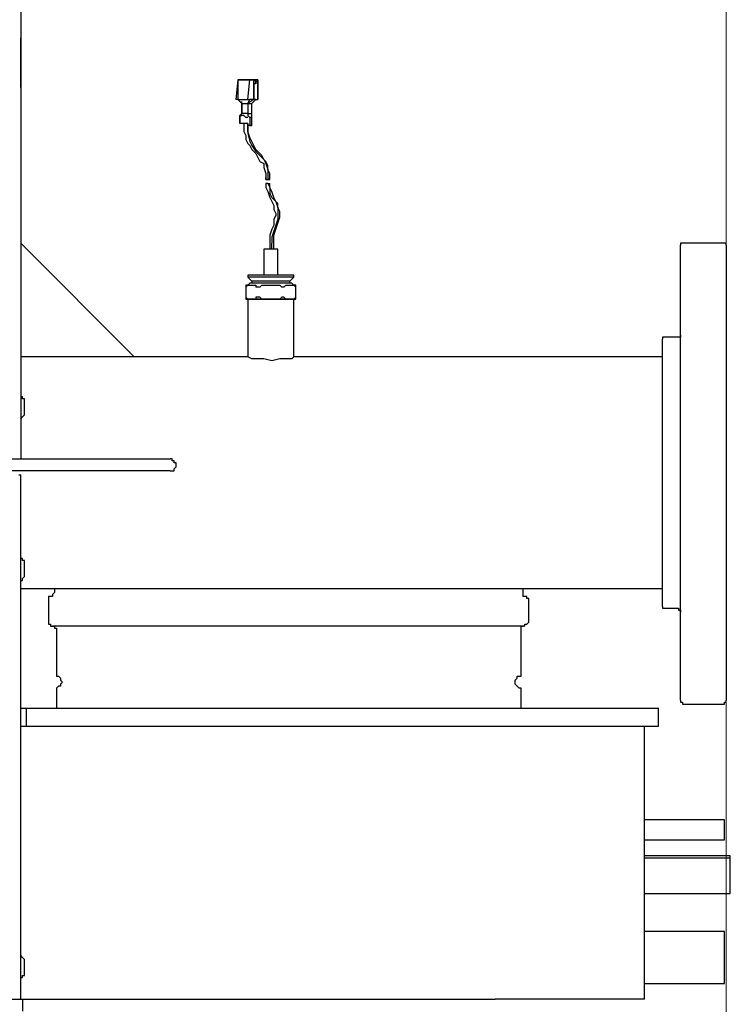
# Model space of a CAD drawing. Units: inches. Extents: x 0.6 to 10.06, y 2.13 to 5.83.
# Drawn here: x 3.13 to 3.62, y 2.98 to 3.67 of the extents above; entities that cross this region are included whole.
import ezdxf

# ---------------------------------------------------------------- set-up
doc = ezdxf.new("R2010")
doc.units = ezdxf.units.IN
doc.header["$MEASUREMENT"] = 0
doc.layers.add('Layer 1', color=7, linetype='Continuous')

msp = doc.modelspace()

# ---------------------------------------------------------------- linework, layer by layer
at = {"layer": 'Layer 1', "color": 7, "lineweight": 18, "true_color": 0xffffff}
msp.add_lwpolyline([(3.62222, 4.90833), (3.62222, 2.56111)], dxfattribs=at)
at = {"layer": 'Layer 1', "color": 7, "lineweight": 25, "true_color": 0xffffff}
for points in [[(3.13056, 4.23889), (3.13056, 3.35972)], [(3.13056, 3.61806), (3.13056, 3.65278)], [(3.13056, 3.65278), (3.13056, 3.65278)], [(3.13056, 3.64167), (3.13056, 3.64167)], [(3.13056, 3.62917), (3.13056, 3.64167)], [(3.13056, 3.62917), (3.13056, 3.62917)], [(3.28194, 3.62361), (3.28056, 3.60972)], [(3.28333, 3.62361), (3.28194, 3.62361)], [(3.28194, 3.62361), (3.28194, 3.62361)], [(3.29306, 3.62361), (3.28194, 3.62361)], [(3.28194, 3.62361), (3.28194, 3.60972)], [(3.28194, 3.62361), (3.28194, 3.62361)], [(3.29028, 3.62361), (3.28194, 3.62361)], [(3.28194, 3.62361), (3.28194, 3.62361), (3.28333, 3.62361)], [(3.28194, 3.62361), (3.28194, 3.62361)], [(3.28194, 3.62361), (3.28194, 3.62361)], [(3.29167, 3.62361), (3.28333, 3.62361)], [(3.28333, 3.62361), (3.28333, 3.62361)], [(3.28333, 3.62361), (3.28333, 3.62361)], [(3.28333, 3.62361), (3.28472, 3.62361)], [(3.28333, 3.62361), (3.29028, 3.62361)], [(3.28472, 3.62361), (3.2875, 3.62361)], [(3.28472, 3.62361), (3.28472, 3.62361)], [(3.28472, 3.62361), (3.28472, 3.62361)], [(3.2875, 3.62361), (3.2875, 3.62361), (3.28611, 3.62361), (3.28472, 3.62361)], [(3.28472, 3.62361), (3.28472, 3.62361)], [(3.28472, 3.62361), (3.29306, 3.62361)], [(3.28472, 3.62361), (3.29583, 3.62361)], [(3.28472, 3.62361), (3.28472, 3.62361)], [(3.2875, 3.62361), (3.29444, 3.62361)], [(3.29306, 3.62361), (3.2875, 3.62361)], [(3.28889, 3.60972), (3.29028, 3.62361)], [(3.29028, 3.62361), (3.29028, 3.62361), (3.29167, 3.62361)], [(3.29306, 3.62361), (3.29028, 3.62361)], [(3.29167, 3.62361), (3.29167, 3.62361), (3.29306, 3.62361)], [(3.29167, 3.62361), (3.29306, 3.62361)], [(3.29444, 3.62361), (3.29444, 3.62361), (3.29306, 3.62361)], [(3.29306, 3.62361), (3.29306, 3.62361)], [(3.29444, 3.62222), (3.29444, 3.62222), (3.29444, 3.62361), (3.29306, 3.62361)], [(3.29306, 3.62361), (3.29306, 3.62361)], [(3.29306, 3.62361), (3.29306, 3.60972)], [(3.29444, 3.62361), (3.29444, 3.62361), (3.29306, 3.62361)], [(3.29306, 3.62222), (3.29306, 3.62222), (3.29306, 3.62361)], [(3.29306, 3.62361), (3.29306, 3.62361)], [(3.29306, 3.60972), (3.29306, 3.62361)], [(3.29306, 3.62083), (3.29306, 3.62083), (3.29306, 3.62222)], [(3.29306, 3.62222), (3.29306, 3.62222)], [(3.29444, 3.62083), (3.29306, 3.62083)], [(3.29444, 3.62361), (3.29583, 3.62361)], [(3.29583, 3.62361), (3.29444, 3.62361)], [(3.29583, 3.62361), (3.29583, 3.62361), (3.29583, 3.62222), (3.29444, 3.62222)], [(3.29444, 3.62361), (3.29444, 3.62361), (3.29444, 3.62222)], [(3.29444, 3.62361), (3.29444, 3.62361)], [(3.29583, 3.62361), (3.29444, 3.62361)], [(3.29444, 3.62361), (3.29444, 3.62361), (3.29444, 3.62222)], [(3.29444, 3.62222), (3.29444, 3.62222)], [(3.29444, 3.62222), (3.29444, 3.62222), (3.29444, 3.62083)], [(3.29444, 3.62083), (3.29444, 3.62083), (3.29444, 3.62222)], [(3.29444, 3.62222), (3.29444, 3.62222)], [(3.29444, 3.62222), (3.29444, 3.62222)], [(3.29444, 3.62222), (3.29444, 3.62222), (3.29444, 3.62083)], [(3.29444, 3.62083), (3.29444, 3.62083)], [(3.29583, 3.62361), (3.29583, 3.60972)], [(3.29583, 3.62361), (3.29583, 3.62361)], [(3.29583, 3.60972), (3.29583, 3.62361)], [(3.13056, 3.61806), (3.13056, 3.61806)], [(3.28194, 3.60972), (3.28056, 3.60972)], [(3.28194, 3.60972), (3.28194, 3.60972)], [(3.28194, 3.60972), (3.28472, 3.60694)], [(3.28194, 3.60972), (3.28889, 3.60972)], [(3.28472, 3.60694), (3.28472, 3.60833)], [(3.28472, 3.6), (3.28472, 3.60694)], [(3.28472, 3.60694), (3.28472, 3.60694), (3.28611, 3.60694), (3.2875, 3.60694), (3.28889, 3.60694)], [(3.28472, 3.60694), (3.28472, 3.6)], [(3.28472, 3.60694), (3.28472, 3.60694)], [(3.29306, 3.60972), (3.28889, 3.60694)], [(3.28889, 3.60694), (3.29028, 3.60972)], [(3.28889, 3.60972), (3.29028, 3.60972)], [(3.28889, 3.60694), (3.28889, 3.6)], [(3.28889, 3.60694), (3.29028, 3.60694)], [(3.28889, 3.60694), (3.28889, 3.60694), (3.29028, 3.60694)], [(3.29306, 3.60972), (3.29028, 3.60972)], [(3.29028, 3.60694), (3.29167, 3.60694)], [(3.29444, 3.60972), (3.29167, 3.60694)], [(3.29167, 3.60694), (3.29444, 3.60972)], [(3.29167, 3.6), (3.29167, 3.60694)], [(3.29306, 3.60972), (3.29306, 3.60972)], [(3.29444, 3.60972), (3.29306, 3.60972)], [(3.29444, 3.60972), (3.29306, 3.60972)], [(3.29306, 3.60972), (3.29306, 3.60972)], [(3.29444, 3.60972), (3.29583, 3.60972)], [(3.29444, 3.60972), (3.29583, 3.60972)], [(3.29444, 3.60972), (3.29583, 3.60972)], [(3.28333, 3.59861), (3.28472, 3.6)], [(3.28472, 3.6), (3.28472, 3.6)], [(3.28889, 3.6), (3.2875, 3.6), (3.28611, 3.6), (3.28472, 3.6)], [(3.28472, 3.6), (3.28472, 3.6)], [(3.28889, 3.6), (3.29028, 3.6)], [(3.28889, 3.6), (3.28889, 3.59861)], [(3.28889, 3.6), (3.28889, 3.6)], [(3.29028, 3.6), (3.29167, 3.6)], [(3.29167, 3.59861), (3.29167, 3.6)], [(3.28333, 3.59306), (3.28333, 3.59861)], [(3.28333, 3.59861), (3.28333, 3.59861)], [(3.28333, 3.59861), (3.28472, 3.59861)], [(3.28889, 3.59722), (3.28889, 3.59722), (3.2875, 3.59722), (3.28611, 3.59861), (3.28472, 3.59861), (3.28333, 3.59861)], [(3.28333, 3.59861), (3.28333, 3.59306)], [(3.28333, 3.59861), (3.28333, 3.59861)], [(3.28333, 3.59306), (3.28333, 3.59306)], [(3.28889, 3.59306), (3.2875, 3.59306), (3.28611, 3.59306), (3.28472, 3.59306), (3.28333, 3.59306)], [(3.28611, 3.59306), (3.28611, 3.59028), (3.28611, 3.58889), (3.28611, 3.5875), (3.2875, 3.58472), (3.2875, 3.58194), (3.28889, 3.57917), (3.29028, 3.57778), (3.29167, 3.575), (3.29306, 3.57361), (3.29444, 3.57222), (3.29583, 3.56944), (3.29722, 3.56667), (3.3, 3.56528), (3.3, 3.5625), (3.30139, 3.55833), (3.30139, 3.55417)], [(3.29028, 3.59167), (3.28889, 3.59167), (3.28889, 3.59306), (3.2875, 3.59306)], [(3.28889, 3.59861), (3.28889, 3.59861), (3.29028, 3.59722)], [(3.28889, 3.59861), (3.28889, 3.59861)], [(3.28889, 3.59306), (3.28889, 3.58611), (3.29028, 3.58056), (3.29167, 3.57778), (3.29444, 3.57361), (3.29722, 3.57083), (3.3, 3.56806), (3.30139, 3.56528), (3.30278, 3.56111), (3.30278, 3.55833), (3.30278, 3.55417)], [(3.30417, 3.55417), (3.30417, 3.55833), (3.30278, 3.56111), (3.30278, 3.56389), (3.30139, 3.56667), (3.3, 3.56806), (3.29861, 3.57083), (3.29722, 3.57222), (3.29444, 3.575), (3.29306, 3.57778), (3.29167, 3.58056), (3.29028, 3.58333), (3.28889, 3.5875), (3.28889, 3.58889), (3.28889, 3.59028), (3.28889, 3.59306)], [(3.29167, 3.59722), (3.29028, 3.59722)], [(3.29028, 3.59722), (3.29028, 3.59167)], [(3.29167, 3.59722), (3.29028, 3.59722)], [(3.29167, 3.59722), (3.29167, 3.59861)], [(3.29167, 3.59167), (3.29167, 3.59722)], [(3.29028, 3.59167), (3.29167, 3.59167)], [(3.29167, 3.59167), (3.29028, 3.59167)], [(3.30139, 3.55417), (3.30139, 3.55417)], [(3.30139, 3.55417), (3.30139, 3.55417)], [(3.30139, 3.55417), (3.30139, 3.55417)], [(3.30139, 3.55417), (3.30139, 3.55417), (3.30278, 3.55417)], [(3.30139, 3.55417), (3.30417, 3.55417)], [(3.30278, 3.55139), (3.30278, 3.55139), (3.30139, 3.55139)], [(3.30139, 3.55139), (3.30139, 3.55139)], [(3.30278, 3.55139), (3.30139, 3.55139)], [(3.30139, 3.55139), (3.30139, 3.54861), (3.30278, 3.54583), (3.30417, 3.54167), (3.30556, 3.53889), (3.30694, 3.53611), (3.30694, 3.53472), (3.30694, 3.53333), (3.30833, 3.53056), (3.30833, 3.52917), (3.30694, 3.52639), (3.30694, 3.52222), (3.30556, 3.51944), (3.30417, 3.51528), (3.30417, 3.50972)], [(3.30417, 3.55417), (3.30417, 3.55417), (3.30278, 3.55417)], [(3.30278, 3.55417), (3.30278, 3.55417)], [(3.30278, 3.55417), (3.30278, 3.55417)], [(3.30278, 3.55417), (3.30278, 3.55417)], [(3.30278, 3.55139), (3.30417, 3.55139)], [(3.30278, 3.55139), (3.30278, 3.55139)], [(3.30278, 3.55139), (3.30278, 3.55139)], [(3.30278, 3.55139), (3.30417, 3.54861), (3.30417, 3.54444), (3.30556, 3.54167), (3.30833, 3.53889), (3.30972, 3.53472), (3.30972, 3.53056), (3.30972, 3.52639), (3.30833, 3.52222), (3.30694, 3.51806), (3.30556, 3.51389), (3.30556, 3.50972)], [(3.30417, 3.55417), (3.30417, 3.55417)], [(3.30417, 3.55417), (3.30417, 3.55417)], [(3.30694, 3.50972), (3.30694, 3.51528), (3.30833, 3.51944), (3.30972, 3.52361), (3.31111, 3.52778), (3.31111, 3.52917), (3.31111, 3.53056), (3.31111, 3.53194), (3.30972, 3.53472), (3.30972, 3.5375), (3.30833, 3.53889), (3.30694, 3.54167), (3.30556, 3.54583), (3.30417, 3.54861), (3.30417, 3.55139)], [(3.13056, 3.50972), (3.20972, 3.43056)], [(3.30972, 3.50556), (3.30972, 3.50556), (3.30833, 3.50556), (3.30694, 3.50556), (3.30556, 3.50556), (3.30417, 3.50556), (3.30278, 3.50556), (3.30139, 3.50556), (3.3, 3.50556)], [(3.3, 3.50556), (3.3, 3.4875)], [(3.30417, 3.50972), (3.30417, 3.50556)], [(3.30556, 3.50556), (3.30556, 3.50972)], [(3.30694, 3.50556), (3.30694, 3.50972)], [(3.30972, 3.4875), (3.30972, 3.50556)], [(3.59306, 3.50972), (3.59167, 3.50972), (3.59028, 3.50972), (3.59028, 3.50833)], [(3.59028, 3.35), (3.59028, 3.35833), (3.59028, 3.36806), (3.59028, 3.37639), (3.59028, 3.38472), (3.59028, 3.39306), (3.59028, 3.40139), (3.59028, 3.40972), (3.59028, 3.41806), (3.59028, 3.42639), (3.59028, 3.43333), (3.59028, 3.44167), (3.59028, 3.44861), (3.59028, 3.45556), (3.59028, 3.46111), (3.59028, 3.46806), (3.59028, 3.47361), (3.59028, 3.47917), (3.59028, 3.48333), (3.59028, 3.48889), (3.59028, 3.49306), (3.59028, 3.49583), (3.59028, 3.49861), (3.59028, 3.50139), (3.59028, 3.50417), (3.59028, 3.50556), (3.59028, 3.50694), (3.59028, 3.50833)], [(3.61944, 3.50972), (3.59306, 3.50972)], [(3.62222, 3.50833), (3.62222, 3.50833), (3.62222, 3.50972), (3.62083, 3.50972), (3.61944, 3.50972)], [(3.62222, 3.50833), (3.62222, 3.50833), (3.62222, 3.50694), (3.62222, 3.50556), (3.62222, 3.50417), (3.62222, 3.50139), (3.62222, 3.49861), (3.62222, 3.49583), (3.62222, 3.49306), (3.62222, 3.48889), (3.62222, 3.48333), (3.62222, 3.47917), (3.62222, 3.47361), (3.62222, 3.46806), (3.62222, 3.46111), (3.62222, 3.45556), (3.62222, 3.44861), (3.62222, 3.44167), (3.62222, 3.43333), (3.62222, 3.42639), (3.62222, 3.41806), (3.62222, 3.40972), (3.62222, 3.40139), (3.62222, 3.39306), (3.62222, 3.38472), (3.62222, 3.37639), (3.62222, 3.36806), (3.62222, 3.35833), (3.62222, 3.35)], [(3.30417, 3.4875), (3.30139, 3.4875), (3.29861, 3.4875), (3.29722, 3.4875), (3.29444, 3.4875), (3.29306, 3.4875), (3.29167, 3.4875), (3.29028, 3.4875), (3.28889, 3.4875)], [(3.28889, 3.4875), (3.28889, 3.48611)], [(3.30417, 3.48611), (3.30139, 3.48611), (3.29861, 3.48611), (3.29722, 3.48611), (3.29444, 3.48611), (3.29306, 3.48611), (3.29167, 3.48611), (3.29028, 3.48611), (3.28889, 3.48611)], [(3.28889, 3.48611), (3.29167, 3.48333)], [(3.31806, 3.48333), (3.31806, 3.48333), (3.31667, 3.48333), (3.31389, 3.48333), (3.3125, 3.48333), (3.30972, 3.48333), (3.30694, 3.48333), (3.30417, 3.48333), (3.30278, 3.48333), (3.3, 3.48333), (3.29722, 3.48333), (3.29583, 3.48333), (3.29306, 3.48333), (3.29167, 3.48333)], [(3.29167, 3.48333), (3.29167, 3.48194)], [(3.32083, 3.4875), (3.32083, 3.4875), (3.31944, 3.4875), (3.31806, 3.4875), (3.31667, 3.4875), (3.31528, 3.4875), (3.3125, 3.4875), (3.30972, 3.4875), (3.30694, 3.4875), (3.30417, 3.4875)], [(3.32083, 3.48611), (3.32083, 3.48611), (3.31944, 3.48611), (3.31806, 3.48611), (3.31667, 3.48611), (3.31528, 3.48611), (3.3125, 3.48611), (3.30972, 3.48611), (3.30694, 3.48611), (3.30417, 3.48611)], [(3.31806, 3.48333), (3.32083, 3.48611)], [(3.31806, 3.48194), (3.31806, 3.48333)], [(3.32083, 3.48611), (3.32083, 3.4875)], [(3.29028, 3.48194), (3.29028, 3.48194), (3.28889, 3.48056), (3.2875, 3.48056), (3.2875, 3.47917)], [(3.2875, 3.47917), (3.28889, 3.48056), (3.29028, 3.48056), (3.29167, 3.48056), (3.29306, 3.48056), (3.29444, 3.48056), (3.29444, 3.47917)], [(3.2875, 3.47917), (3.2875, 3.47917)], [(3.2875, 3.47917), (3.2875, 3.47222)], [(3.30417, 3.48194), (3.30278, 3.48194), (3.3, 3.48194), (3.29722, 3.48194), (3.29444, 3.48194), (3.29306, 3.48194), (3.29167, 3.48194), (3.29028, 3.48194)], [(3.29722, 3.47917), (3.29583, 3.47917), (3.29444, 3.47917)], [(3.29722, 3.47917), (3.29861, 3.48056), (3.30139, 3.48056), (3.30417, 3.48056), (3.30694, 3.48056), (3.31111, 3.48056), (3.3125, 3.47917)], [(3.31944, 3.48194), (3.31944, 3.48194), (3.31806, 3.48194), (3.31667, 3.48194), (3.31528, 3.48194), (3.3125, 3.48194), (3.30972, 3.48194), (3.30694, 3.48194), (3.30417, 3.48194)], [(3.31389, 3.47917), (3.31389, 3.47917), (3.3125, 3.47917)], [(3.31389, 3.47917), (3.31528, 3.48056), (3.31667, 3.48056), (3.31806, 3.48056), (3.31944, 3.48056), (3.32083, 3.48056), (3.32222, 3.47917)], [(3.32222, 3.47917), (3.32222, 3.47917), (3.32222, 3.48056), (3.32083, 3.48056), (3.31944, 3.48194)], [(3.32222, 3.47917), (3.32222, 3.47917)], [(3.32222, 3.47222), (3.32222, 3.47917)], [(3.29444, 3.47222), (3.29444, 3.47083), (3.29306, 3.47083), (3.29167, 3.47083), (3.29028, 3.47083), (3.28889, 3.47083), (3.2875, 3.47222)], [(3.2875, 3.47222), (3.2875, 3.47222)], [(3.2875, 3.47222), (3.2875, 3.47222), (3.2875, 3.47083), (3.28889, 3.47083), (3.29028, 3.47083)], [(3.32083, 3.47083), (3.32083, 3.47083), (3.31944, 3.47083), (3.31806, 3.47083), (3.31667, 3.47083), (3.31528, 3.47083), (3.3125, 3.47083), (3.30972, 3.47083), (3.30694, 3.47083), (3.30417, 3.47083), (3.30139, 3.47083), (3.29861, 3.47083), (3.29583, 3.47083), (3.29444, 3.47083), (3.29167, 3.47083), (3.29028, 3.47083), (3.28889, 3.47083)], [(3.28889, 3.47083), (3.28889, 3.43056)], [(3.29028, 3.47083), (3.29028, 3.47083), (3.29167, 3.47083), (3.29306, 3.47083), (3.29444, 3.47083), (3.29722, 3.47083), (3.3, 3.47083), (3.30278, 3.47083), (3.30417, 3.47083)], [(3.29722, 3.47222), (3.29583, 3.47222), (3.29444, 3.47222)], [(3.3125, 3.47222), (3.31111, 3.47083), (3.30833, 3.47083), (3.30556, 3.47083), (3.30139, 3.47083), (3.29861, 3.47083), (3.29722, 3.47222)], [(3.30417, 3.47083), (3.30694, 3.47083), (3.30972, 3.47083), (3.3125, 3.47083), (3.31528, 3.47083), (3.31667, 3.47083), (3.31806, 3.47083), (3.31944, 3.47083)], [(3.31389, 3.47222), (3.31389, 3.47222), (3.3125, 3.47222)], [(3.32222, 3.47222), (3.32083, 3.47083), (3.31944, 3.47083), (3.31806, 3.47083), (3.31667, 3.47083), (3.31528, 3.47083), (3.31389, 3.47222)], [(3.31944, 3.47083), (3.31944, 3.47083), (3.32083, 3.47083), (3.32222, 3.47083), (3.32222, 3.47222)], [(3.32083, 3.43056), (3.32083, 3.47083)], [(3.32222, 3.47222), (3.32222, 3.47222)], [(3.57917, 3.44444), (3.57917, 3.44444), (3.57778, 3.44444), (3.57778, 3.44306)], [(3.57778, 3.25694), (3.57778, 3.25694), (3.57778, 3.25833), (3.57778, 3.25972), (3.57778, 3.26111), (3.57778, 3.26389), (3.57778, 3.26667), (3.57778, 3.27083), (3.57778, 3.27361), (3.57778, 3.27778), (3.57778, 3.28333), (3.57778, 3.2875), (3.57778, 3.29306), (3.57778, 3.29861), (3.57778, 3.30417), (3.57778, 3.30972), (3.57778, 3.31667), (3.57778, 3.32222), (3.57778, 3.32917), (3.57778, 3.33611), (3.57778, 3.34306), (3.57778, 3.35), (3.57778, 3.35694), (3.57778, 3.36389), (3.57778, 3.36944), (3.57778, 3.37639), (3.57778, 3.38333), (3.57778, 3.38889), (3.57778, 3.39583), (3.57778, 3.40139), (3.57778, 3.40694), (3.57778, 3.41111), (3.57778, 3.41667), (3.57778, 3.42083), (3.57778, 3.425), (3.57778, 3.42917), (3.57778, 3.43194), (3.57778, 3.43472), (3.57778, 3.4375), (3.57778, 3.44028), (3.57778, 3.44167), (3.57778, 3.44306)], [(3.58889, 3.44444), (3.57917, 3.44444)], [(3.59028, 3.44583), (3.59028, 3.44583), (3.59028, 3.44444), (3.58889, 3.44444)], [(3.20972, 3.43056), (3.13056, 3.43056)], [(3.28889, 3.43056), (3.20972, 3.43056)], [(3.32083, 3.43056), (3.32083, 3.43056), (3.31944, 3.42917), (3.31528, 3.42917), (3.31111, 3.42917), (3.30556, 3.42778), (3.3, 3.42917), (3.29583, 3.42917), (3.29167, 3.42917), (3.28889, 3.43056)], [(3.57778, 3.43056), (3.32083, 3.43056)], [(3.13333, 3.39861), (3.13333, 3.4), (3.13333, 3.40139), (3.13194, 3.40139), (3.13194, 3.40278), (3.13056, 3.40278)], [(3.13333, 3.39167), (3.13333, 3.39167), (3.13333, 3.39306), (3.13333, 3.39444), (3.13333, 3.39583), (3.13333, 3.39722), (3.13333, 3.39861)], [(3.13056, 3.3875), (3.13056, 3.3875), (3.13194, 3.38889), (3.13333, 3.39028), (3.13333, 3.39167)], [(3.10417, 3.35972), (3.22083, 3.35972)], [(3.22083, 3.35972), (3.22361, 3.35972), (3.22639, 3.35972), (3.22917, 3.35972), (3.23056, 3.35972), (3.23194, 3.35972), (3.23333, 3.35972), (3.23472, 3.35972)], [(3.23889, 3.35556), (3.23889, 3.35694), (3.2375, 3.35694), (3.2375, 3.35833), (3.23611, 3.35833), (3.23611, 3.35972), (3.23472, 3.35972)], [(3.23472, 3.35139), (3.23611, 3.35139), (3.2375, 3.35139), (3.2375, 3.35278), (3.23889, 3.35417)], [(3.23889, 3.35417), (3.23889, 3.35556)], [(3.22083, 3.35139), (3.10417, 3.35139)], [(3.12917, 3.34861), (3.12917, 3.34861), (3.13056, 3.34861)], [(3.13056, 2.98333), (3.13056, 3.34861)], [(3.23472, 3.35139), (3.23472, 3.35139), (3.23333, 3.35139), (3.23194, 3.35139), (3.23056, 3.35139), (3.22917, 3.35139), (3.22639, 3.35139), (3.22361, 3.35139), (3.22083, 3.35139)], [(3.59028, 3.19167), (3.59028, 3.19167), (3.59028, 3.19306), (3.59028, 3.19583), (3.59028, 3.19722), (3.59028, 3.2), (3.59028, 3.20278), (3.59028, 3.20694), (3.59028, 3.21111), (3.59028, 3.21528), (3.59028, 3.22083), (3.59028, 3.22639), (3.59028, 3.23194), (3.59028, 3.2375), (3.59028, 3.24444), (3.59028, 3.25139), (3.59028, 3.25833), (3.59028, 3.26528), (3.59028, 3.27361), (3.59028, 3.28056), (3.59028, 3.28889), (3.59028, 3.29722), (3.59028, 3.30556), (3.59028, 3.31389), (3.59028, 3.32361), (3.59028, 3.33194), (3.59028, 3.34028), (3.59028, 3.35)], [(3.62222, 3.35), (3.62222, 3.34028), (3.62222, 3.33194), (3.62222, 3.32361), (3.62222, 3.31389), (3.62222, 3.30556), (3.62222, 3.29722), (3.62222, 3.28889), (3.62222, 3.28056), (3.62222, 3.27361), (3.62222, 3.26528), (3.62222, 3.25833), (3.62222, 3.25139), (3.62222, 3.24444), (3.62222, 3.2375), (3.62222, 3.23194), (3.62222, 3.22639), (3.62222, 3.22083), (3.62222, 3.21528), (3.62222, 3.21111), (3.62222, 3.20694), (3.62222, 3.20278), (3.62222, 3.2), (3.62222, 3.19722), (3.62222, 3.19583), (3.62222, 3.19306), (3.62222, 3.19167)], [(3.13333, 3.28611), (3.13333, 3.2875), (3.13333, 3.28889), (3.13194, 3.28889), (3.13194, 3.29028), (3.13056, 3.29028)], [(3.13333, 3.27917), (3.13333, 3.27917), (3.13333, 3.28056), (3.13333, 3.28194), (3.13333, 3.28333), (3.13333, 3.28472), (3.13333, 3.28611)], [(3.13056, 3.275), (3.13056, 3.275), (3.13194, 3.275), (3.13194, 3.27639), (3.13333, 3.27778), (3.13333, 3.27917)], [(3.13056, 3.26944), (3.57778, 3.26944)], [(3.15139, 3.26389), (3.15139, 3.26389), (3.15, 3.26389), (3.15, 3.2625), (3.15, 3.26111)], [(3.15417, 3.26667), (3.15417, 3.26667), (3.15278, 3.26528), (3.15278, 3.26389), (3.15139, 3.26389)], [(3.15417, 3.26944), (3.15417, 3.26667)], [(3.48056, 3.26667), (3.48056, 3.26944)], [(3.48194, 3.26389), (3.48194, 3.26389), (3.48056, 3.26389), (3.48056, 3.26528), (3.48056, 3.26667)], [(3.48472, 3.26111), (3.48472, 3.26111), (3.48472, 3.2625), (3.48333, 3.2625), (3.48333, 3.26389), (3.48194, 3.26389)], [(3.15, 3.26111), (3.15, 3.24583)], [(3.48472, 3.24583), (3.48472, 3.26111)], [(3.57778, 3.25694), (3.57778, 3.25694), (3.57778, 3.25556), (3.57917, 3.25556)], [(3.57917, 3.25556), (3.58889, 3.25556)], [(3.58889, 3.25556), (3.58889, 3.25417), (3.59028, 3.25417), (3.59028, 3.25278)], [(3.15, 3.24583), (3.15, 3.24583), (3.15, 3.24444), (3.15139, 3.24444), (3.15139, 3.24306), (3.15278, 3.24306)], [(3.40972, 3.24306), (3.39722, 3.24306), (3.38333, 3.24306), (3.36944, 3.24306), (3.35278, 3.24306), (3.3375, 3.24306), (3.32083, 3.24306), (3.30417, 3.24306), (3.28611, 3.24306), (3.27083, 3.24306), (3.25417, 3.24306), (3.24444, 3.24306), (3.23472, 3.24306), (3.225, 3.24306), (3.2125, 3.24306), (3.2, 3.24306), (3.19028, 3.24306), (3.18056, 3.24306), (3.17361, 3.24306), (3.16667, 3.24306), (3.16111, 3.24306), (3.15694, 3.24306), (3.15417, 3.24306), (3.15278, 3.24306)], [(3.15278, 3.24306), (3.15278, 3.24306), (3.15417, 3.24306), (3.15417, 3.24167), (3.15556, 3.24167)], [(3.48194, 3.24306), (3.48056, 3.24306), (3.47917, 3.24306), (3.475, 3.24306), (3.46944, 3.24306), (3.46389, 3.24306), (3.45972, 3.24306), (3.45278, 3.24306), (3.44306, 3.24306), (3.43333, 3.24306), (3.42222, 3.24306), (3.40972, 3.24306)], [(3.47917, 3.24167), (3.47917, 3.24167), (3.47917, 3.24306), (3.48056, 3.24306)], [(3.48194, 3.24306), (3.48194, 3.24306), (3.48194, 3.24444), (3.48333, 3.24444), (3.48472, 3.24583)], [(3.15556, 3.24167), (3.15556, 3.20972)], [(3.47917, 3.20972), (3.47917, 3.24167)], [(3.15556, 3.20972), (3.15556, 3.20972), (3.15556, 3.20833)], [(3.15556, 3.20833), (3.15694, 3.20833), (3.15833, 3.20694), (3.15833, 3.20556), (3.15972, 3.20417), (3.15833, 3.20278), (3.15833, 3.20139), (3.15694, 3.20139), (3.15556, 3.2)], [(3.47778, 3.2), (3.47639, 3.20139), (3.475, 3.20278), (3.475, 3.20417), (3.475, 3.20556), (3.47639, 3.20694), (3.47639, 3.20833), (3.47778, 3.20833)], [(3.47778, 3.20833), (3.47778, 3.20833), (3.47917, 3.20833), (3.47917, 3.20972)], [(3.15556, 3.2), (3.15556, 3.18611)], [(3.15556, 3.2), (3.15556, 3.2)], [(3.47917, 3.2), (3.47917, 3.2), (3.47778, 3.2)], [(3.47917, 3.18611), (3.47917, 3.2)], [(3.59028, 3.19167), (3.59028, 3.19028), (3.59167, 3.19028), (3.59167, 3.18889), (3.59306, 3.18889)], [(3.59306, 3.18889), (3.61944, 3.18889)], [(3.61944, 3.18889), (3.61944, 3.18889), (3.62083, 3.18889), (3.62083, 3.19028), (3.62222, 3.19028), (3.62222, 3.19167)], [(3.13056, 3.18611), (3.13472, 3.18611)], [(3.13472, 3.18611), (3.46667, 3.18611)], [(3.13472, 3.17361), (3.13472, 3.18611)], [(3.13472, 3.17361), (3.13472, 3.18611)], [(3.46667, 3.18611), (3.475, 3.18611), (3.48333, 3.18611), (3.49306, 3.18611), (3.5, 3.18611), (3.50833, 3.18611), (3.51528, 3.18611), (3.52222, 3.18611), (3.52917, 3.18611), (3.53611, 3.18611), (3.54167, 3.18611), (3.54722, 3.18611), (3.55139, 3.18611), (3.55556, 3.18611), (3.55972, 3.18611), (3.56389, 3.18611), (3.56667, 3.18611), (3.56944, 3.18611), (3.57083, 3.18611), (3.57222, 3.18611), (3.57361, 3.18611), (3.575, 3.18611)], [(3.575, 3.17361), (3.575, 3.18611)], [(3.13056, 3.17361), (3.13472, 3.17361)], [(3.13472, 3.17361), (3.46667, 3.17361)], [(3.46667, 3.17361), (3.475, 3.17361), (3.48333, 3.17361), (3.49306, 3.17361), (3.5, 3.17361), (3.50833, 3.17361), (3.51528, 3.17361), (3.52222, 3.17361), (3.52917, 3.17361), (3.53611, 3.17361), (3.54167, 3.17361), (3.54722, 3.17361), (3.55139, 3.17361), (3.55556, 3.17361), (3.55972, 3.17361), (3.56389, 3.17361), (3.56667, 3.17361), (3.56944, 3.17361), (3.57083, 3.17361), (3.57222, 3.17361), (3.57361, 3.17361), (3.575, 3.17361)], [(3.56528, 2.98333), (3.56528, 3.17361)], [(3.62083, 3.10833), (3.56528, 3.10833)], [(3.62083, 3.09444), (3.62083, 3.09444), (3.62083, 3.09583), (3.62083, 3.09722), (3.62083, 3.09861), (3.62083, 3.10139), (3.62083, 3.10278), (3.62083, 3.10417), (3.62083, 3.10556), (3.62083, 3.10694), (3.62083, 3.10833)], [(3.56528, 3.09444), (3.62083, 3.09444)], [(3.625, 3.08333), (3.56528, 3.08333)], [(3.56528, 3.08194), (3.625, 3.08194)], [(3.625, 3.08194), (3.625, 3.08333)], [(3.625, 3.05694), (3.625, 3.08194)], [(3.625, 3.08194), (3.625, 3.08194)], [(3.56528, 3.05694), (3.625, 3.05694)], [(3.62083, 3.03056), (3.56528, 3.03056)], [(3.62083, 2.99444), (3.62083, 2.99444), (3.62083, 2.99583), (3.62083, 2.99722), (3.62083, 3), (3.62083, 3.00139), (3.62083, 3.00417), (3.62083, 3.00694), (3.62083, 3.00972), (3.62083, 3.0125), (3.62083, 3.01667), (3.62083, 3.01944), (3.62083, 3.02222), (3.62083, 3.02361), (3.62083, 3.02639), (3.62083, 3.02778), (3.62083, 3.02917), (3.62083, 3.03056)], [(3.13333, 3.00972), (3.13333, 3.00972), (3.13333, 3.01111), (3.13194, 3.0125), (3.13056, 3.01389)], [(3.13333, 3.00278), (3.13333, 3.00278), (3.13333, 3.00417), (3.13333, 3.00556), (3.13333, 3.00694), (3.13333, 3.00833), (3.13333, 3.00972)], [(3.13056, 2.99861), (3.13056, 2.99861), (3.13194, 2.99861), (3.13194, 3), (3.13333, 3), (3.13333, 3.00139), (3.13333, 3.00278)], [(3.56528, 2.99444), (3.62083, 2.99444)], [(2.76389, 2.98333), (3.13056, 2.98333)], [(3.13056, 2.98333), (3.13056, 2.98333), (3.13194, 2.98333)], [(3.13194, 2.98333), (3.46111, 2.98333)], [(3.13194, 2.98333), (3.13194, 2.975)], [(3.56528, 2.98333), (3.56528, 2.98333), (3.56389, 2.98333), (3.56111, 2.98333), (3.55972, 2.98333), (3.55694, 2.98333), (3.55417, 2.98333), (3.55, 2.98333), (3.54583, 2.98333), (3.54028, 2.98333), (3.53611, 2.98333), (3.53056, 2.98333), (3.52361, 2.98333), (3.51806, 2.98333), (3.51111, 2.98333), (3.50278, 2.98333), (3.49583, 2.98333), (3.4875, 2.98333), (3.47917, 2.98333), (3.46944, 2.98333), (3.46111, 2.98333)], [(3.55833, 2.98333), (3.55, 2.98333)]]:
    msp.add_lwpolyline(points, dxfattribs=at)
msp.add_open_spline([(3.30139, 3.55417), (3.30139, 3.55417), (3.30139, 3.55556), (3.30139, 3.55556), (3.30139, 3.55556), (3.30139, 3.55417), (3.30139, 3.55417)], degree=3, knots=[0, 0, 0, 0, 1, 1, 1, 2, 2, 2, 2], dxfattribs=at)

doc.saveas('drawing.dxf')
